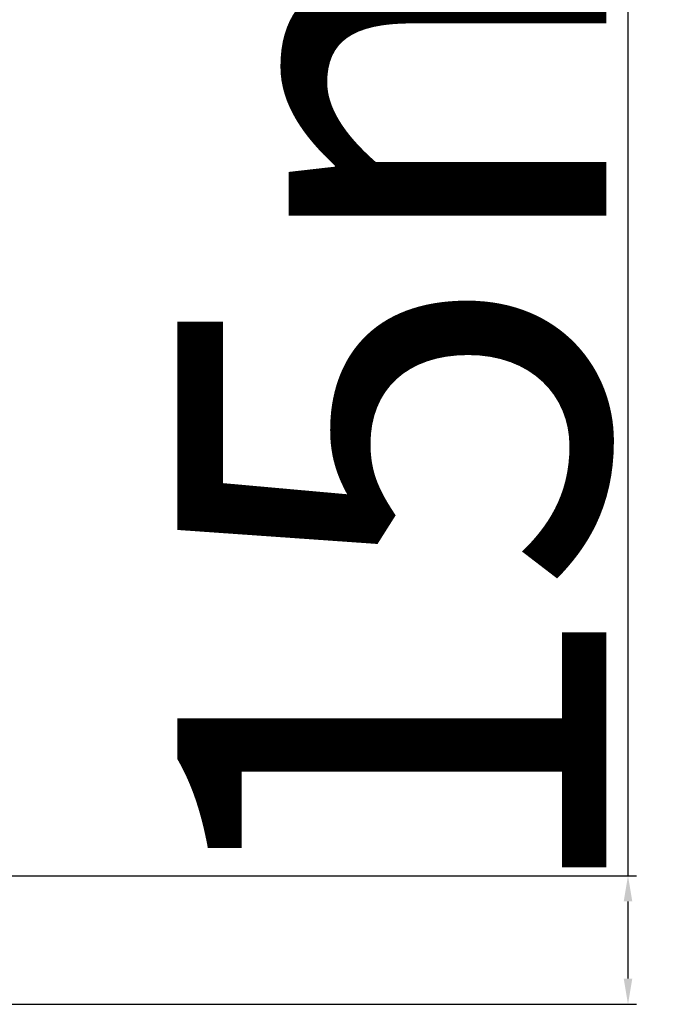
# Model space of a CAD drawing. Units: millimetres. Extents: x 69011 to 99111, y -25293 to -3893.
# Drawn here: x 76057 to 76133, y -13666 to -13551 of the extents above; entities that cross this region are included whole.
import ezdxf

# ---------------------------------------------------------------- set-up
doc = ezdxf.new("R2010")
doc.units = ezdxf.units.MM
doc.layers.add('P', color=7, linetype='Continuous')
doc.styles.get("Standard").update_dxf_attribs({"font": 'arial.ttf'})
doc.dimstyles.new('główny', dxfattribs={"dimtxt": 10, "dimasz": 3, "dimexe": 1, "dimexo": 5, "dimgap": 2, "dimtad": 1, "dimdec": 1, "dimrnd": 0.05, "dimdsep": 46, "dimtxsty": 'Standard', "dimcen": 1.5, "dimclrd": 5, "dimclre": 5, "dimclrt": 1, "dimadec": 1, "dimazin": 2, "dimtfac": 1, "dimtdec": 1, "dimtofl": 0, "dimtmove": 0, "dimatfit": 3, "dimfxl": 1, "dimtolj": 1, "dimtzin": 0, "dimarcsym": 0})

# ---------------------------------------------------------------- blocks, each defined once
blk = doc.blocks.new('*D148')
at = {"layer": 'Defpoints', "color": 0, "transparency": 16777216}
for p in [(76020.05955139894, -13650.78501458933), (76128.0159922292, -13650.78501458933), (76044.63674125963, -13665.78501458932)]:
    blk.add_point(p, dxfattribs=at)
at = {"layer": 'P', "color": 5, "linetype": 'Continuous', "lineweight": -2, "transparency": 16777216}
for p, q in [((76128.0159922292, -13650.78501458933), (76128.0159922292, -13461.82730654021)), ((76128.0159922292, -13662.78501458932), (76128.0159922292, -13653.78501458933))]:
    blk.add_line(p, q, dxfattribs=at)
at = {"layer": 'P', "color": 5, "lineweight": -2, "transparency": 16777216}
for p, q in [((76025.05955139894, -13650.78501458933), (76129.0159922292, -13650.78501458933)), ((76049.63674125963, -13665.78501458932), (76129.0159922292, -13665.78501458932))]:
    blk.add_line(p, q, dxfattribs=at)
at = {"layer": 'P', "color": 5, "transparency": 16777216}
for points in [[(76127.5159922292, -13653.78501458933), (76128.5159922292, -13653.78501458933), (76128.0159922292, -13650.78501458933)], [(76127.5159922292, -13662.78501458932), (76128.5159922292, -13662.78501458932), (76128.0159922292, -13665.78501458932)]]:
    blk.add_solid(points, dxfattribs=at)
at = {"layer": 'P', "color": 1, "transparency": 16777216, "insert": (76100.48734284309, -13554.80616056479), "char_height": 50, "attachment_point": 5, "rotation": 90}
blk.add_mtext('\\A1;15mm', dxfattribs=at)

msp = doc.modelspace()

# ---------------------------------------------------------------- dimensions: what is measured, and where the dimension line sits
at = {"layer": 'P'}
dim = msp.add_linear_dim(base=(76128.0159922292, -13650.78501458933), p1=(76044.6367412596, -13665.78501458932), p2=(76020.05955139891, -13650.78501458932), angle=90, text='<>mm', dimstyle='główny', override={"dimtxt": 50}, dxfattribs=at)
dim.commit()
dim.dimension.update_dxf_attribs({"geometry": '*D148', "text_midpoint": (76100.48734284309, -13554.80616056479)})

doc.saveas('drawing.dxf')
